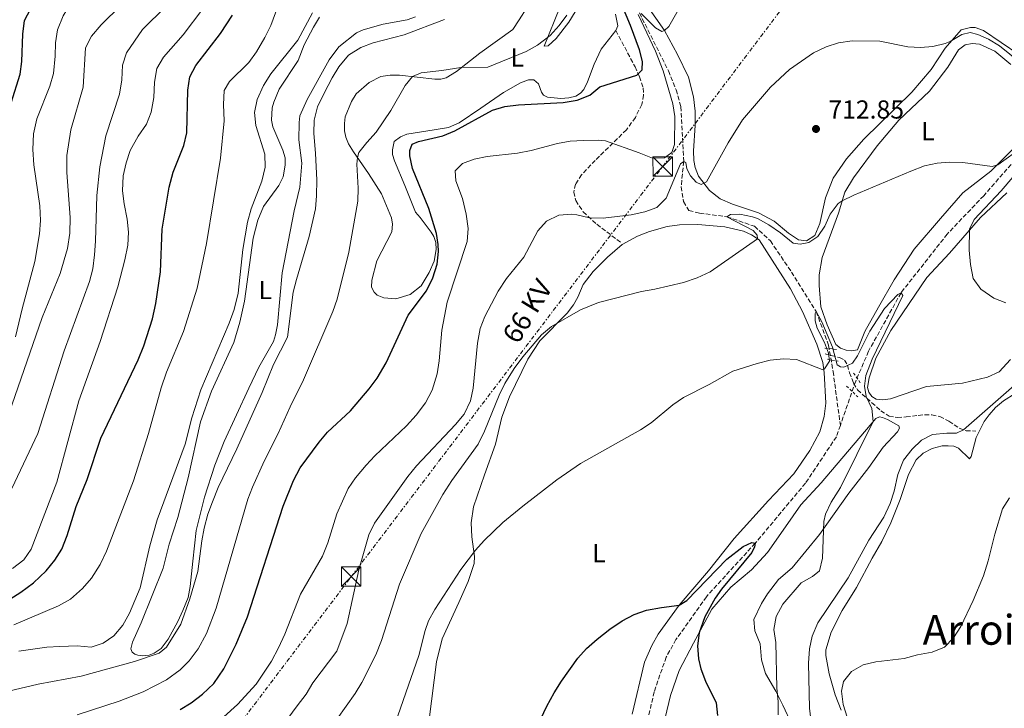
# Model space of a CAD drawing. Units: metres. Extents: x 617996 to 621457, y 4710928 to 4713300.
# Drawn here: x 619616 to 619996, y 4712380 to 4712646 of the extents above; entities that cross this region are included whole.
import ezdxf
from ezdxf.enums import TextEntityAlignment as Align

# ---------------------------------------------------------------- set-up
doc = ezdxf.new("R2010")
doc.units = ezdxf.units.M
doc.header["$MEASUREMENT"] = 0
for name, pattern in [('DGN Style 2', [1.7399219301090239, 1.043953158065414, -0.6959687720436097]), ('DGN Style 3', [2.435890702152634, 1.739921930109024, -0.6959687720436097]), ('DGN Style 7', [3.4798438602180486, 1.565929737098122, -0.6959687720436097, 0.5219765790327072, -0.6959687720436097])]:
    doc.linetypes.add(name, pattern=pattern)
for name, color, linetype, lineweight in [('Barranco lineal', 142, 'DGN Style 3', 13), ('Cota de punto acotado terreno', 7, 'Continuous', 0), ('Curva de nivel directora', 30, 'Continuous', 30), ('Curva de nivel intermedia', 30, 'Continuous', 0), ('Etiqueta de uso rústico', 92, 'Continuous', 0), ('Línea de cambio de uso (parcela vista)', 92, 'Continuous', 0), ('Línea eléctrica', 6, 'DGN Style 7', 0), ('Pontón-alcantarilla (pasos de agua)', 1, 'DGN Style 2', 0), ('Punto acotado terreno (símbolo)', 7, 'Continuous', 0), ('Senda', 7, 'DGN Style 3', 0), ('Tensión línea eléctrica', 7, 'Continuous', 0), ('Texto de Área (paraje) menor', 7, 'Continuous', 0), ('Torre eléctrica', 7, 'Continuous', 0)]:
    doc.layers.add(name, color=color, linetype=linetype, lineweight=lineweight)
doc.styles.add('Style-Arial', font='arial.ttf')

# ---------------------------------------------------------------- blocks, each defined once
blk = doc.blocks.new('5PATER')
at = {"layer": 'Punto acotado terreno (símbolo)', "linetype": 'Continuous', "lineweight": 0}
h = blk.add_hatch(color=51, dxfattribs=at)
edge = h.paths.add_edge_path()
edge.add_ellipse((0, 0), major_axis=(-0.1095731443231308, -0.1110710700762829), ratio=0.9994222409660317, start_angle=0, end_angle=360)
blk = doc.blocks.new('5TME')
at = {"layer": 'Torre eléctrica', "color": 7, "linetype": 'Continuous', "lineweight": 0}
for p, q in [((-0.375, 0.375), (0.375, -0.375)), ((0.3723, 0.3776), (-0.3716, -0.3784))]:
    blk.add_line(p, q, dxfattribs=at)
at = {"layer": 'Torre eléctrica', "color": 7, "linetype": 'Continuous', "lineweight": 0, "flags": 128}
blk.add_lwpolyline([(-0.375, -0.375), (0.375, -0.375), (0.375, 0.375), (-0.375, 0.375), (-0.3716, -0.3784)], dxfattribs=at)

msp = doc.modelspace()

# ---------------------------------------------------------------- linework, layer by layer
at = {"layer": 'Barranco lineal', "color": 142, "linetype": 'DGN Style 3', "lineweight": 13}
for points in [[(620065.1500000004, 4712696.51, 717.029999999999), (620064.0499999998, 4712691.66, 716.9799999999959), (620052.2199999997, 4712671.880000001, 715), (620034.0300000003, 4712638.689999999, 713.4100000000036), (620020.6500000004, 4712617.77, 712.0800000000019), (620007.9199999999, 4712600.9, 710), (619987.7300000006, 4712577.83, 708.029999999999), (619973.6799999997, 4712563.039999999, 707.3300000000019), (619955.8499999996, 4712540.42, 705), (619943.3200000003, 4712517.850000001, 703.7299999999959), (619938.3899999997, 4712506.369999999, 703.029999999999), (619932.4800000006, 4712489.279999999, 702.679999999993)], [(619855.0300000003, 4712648.25, 720), (619866.2199999997, 4712625.939999999, 718.1000000000058), (619869.1900000004, 4712618.630000001, 717.3999999999943), (619871.0099999999, 4712612.100000001, 716.4499999999972), (619872.1200000001, 4712591.050000001, 715), (619871.1200000001, 4712581.27, 713.1100000000006), (619872, 4712575.539999999, 712.279999999999), (619874.0999999996, 4712572.100000001, 711.9700000000012), (619878.2100000001, 4712571.09, 711.5200000000042), (619888.7699999996, 4712569.689999999, 710), (619899.4400000004, 4712566.02, 709.1699999999983), (619905.54, 4712560.4, 708.2899999999936), (619913.6399999997, 4712548.41, 706.6999999999972), (619923.1799999997, 4712533.17, 705), (619927.9299999997, 4712520.16, 704.6199999999953), (619929.6699999999, 4712510.07, 704.2400000000052), (619932.4800000006, 4712489.279999999, 702.679999999993)], [(619932.4800000006, 4712489.279999999, 702.679999999993), (619930.9699999997, 4712484.91, 702.5899999999965), (619919, 4712467.01, 701.5099999999949), (619899.6799999997, 4712443.83, 700), (619880.8399999999, 4712423.24, 699.070000000007), (619869.1299999999, 4712406.699999999, 697.7299999999959), (619865.3700000001, 4712399.970000001, 696.5899999999965), (619860.6900000004, 4712386.550000001, 696.0200000000041), (619857.5599999996, 4712372.539999999, 695), (619853.8799999999, 4712344.99, 693.7899999999936), (619852.6699999999, 4712323.180000001, 693.4799999999959), (619850.3700000001, 4712295.34, 692.779999999999), (619845.7400000002, 4712269.27, 691.7599999999948), (619843.7100000001, 4712259.01, 691.3899999999994)]]:
    msp.add_polyline3d(points, dxfattribs=at)
at = {"layer": 'Curva de nivel directora', "color": 30, "linetype": 'Continuous', "lineweight": 30, "flags": 128}
for points, elevation in [([(619612.9700000001, 4712613.640000001), (619616.4399999991, 4712624.640000001), (619617.0099999991, 4712629.609999999), (619617.4099999992, 4712640.11), (619618.12, 4712645.310000001), (619620.3799999999, 4712649.770000001), (619623.4199999997, 4712654.2), (619641.9299999991, 4712673.66), (619645.2500000006, 4712678.130000001), (619647.6899999992, 4712682.5), (619651.29, 4712693.590000001), (619652.6800000004, 4712704.180000001), (619652.9100000006, 4712715.449999999), (619654.3900000004, 4712720.230000001), (619657.1500000008, 4712724.77), (619664.2299999995, 4712733.890000002), (619666.8899999994, 4712738.12), (619669.2499999999, 4712743.370000001), (619673.1799999992, 4712753.070000002), (619676.0299999992, 4712761.160000001), (619681.1399999987, 4712777.800000002), (619683.7599999984, 4712788.03), (619685.4100000003, 4712793.220000003), (619687.3100000002, 4712797.84)], 775.0000000000001), ([(619678.0199999984, 4712379.760000001), (619682.339999999, 4712382.279999999), (619686.7099999988, 4712385.660000001), (619691.0499999995, 4712389.820000002), (619694.8400000003, 4712395.4), (619699.6700000005, 4712404.939999999), (619703.9599999998, 4712415.520000001), (619717.7300000008, 4712458.100000001), (619721.7699999998, 4712468.060000001), (619724.3400000002, 4712472.940000001), (619731.5699999988, 4712482.86), (619734.8199999988, 4712486.670000002), (619743.7399999994, 4712494.939999999), (619750.9500000001, 4712503.410000001), (619753.9099999995, 4712507.440000001), (619757.3899999997, 4712513.410000001), (619765.9300000003, 4712531.720000002), (619773.0299999992, 4712541.180000001), (619775.4599999988, 4712546.190000001), (619777.0500000003, 4712551.369999999), (619777.5599999999, 4712556.369999999), (619777.4599999993, 4712559.010000001), (619776.8099999989, 4712563.190000001), (619773.8200000004, 4712572.9), (619767.5700000009, 4712588.33), (619766.5699999996, 4712593.250000002), (619766.5000000002, 4712595.279999999), (619767.4199999989, 4712597.680000001), (619769.8999999999, 4712598.710000002), (619779.3199999991, 4712600.920000001), (619783.919999999, 4712602.880000001), (619798.3699999994, 4712610.76), (619803.1399999993, 4712612.250000001), (619808.4099999999, 4712612.890000002), (619825.6499999998, 4712613.720000002), (619831.0700000002, 4712614.600000001), (619835.9699999996, 4712616.530000002), (619839.7899999997, 4712619.77), (619854.0700000002, 4712624.310000001), (619856.0799999996, 4712626.380000002), (619856.2699999996, 4712629.530000002), (619855.1099999995, 4712633.99), (619851.5899999992, 4712643.369999999), (619848.2000000007, 4712651.370000001)], 725.0000000000001), ([(619612.4699999995, 4712422.289999999), (619616.7000000007, 4712424.960000004), (619621.5199999998, 4712428.640000002), (619626.37, 4712433.180000002), (619629.7099999995, 4712437.320000002), (619632.3899999994, 4712441.539999999), (619634.4999999994, 4712446.810000001), (619637.9999999997, 4712457.960000001), (619642.1599999993, 4712468.390000002), (619647.4500000001, 4712484.420000001), (619661.9000000005, 4712514.560000002), (619664.0899999987, 4712519.930000001), (619667.3599999989, 4712530.34), (619668.6599999998, 4712536.25), (619670.4999999992, 4712548.53), (619671.1200000006, 4712564.980000001), (619673.7699999993, 4712581.170000001), (619675.2899999992, 4712586.920000002), (619679.5199999983, 4712597.140000001), (619680.6400000004, 4712602.020000001), (619681.0400000003, 4712618.480000001), (619681.8099999992, 4712623.580000001), (619684.1299999993, 4712628.010000001), (619693.6199999999, 4712640.32), (619698.249999999, 4712647.360000002)], 750.0000000000001), ([(619812.3300000003, 4712366.11), (619819.4099999992, 4712381.100000001), (619822.2199999989, 4712386.150000001), (619824.9700000003, 4712390.720000002), (619831.3399999985, 4712399.58), (619834.6799999999, 4712403.300000002), (619838.7199999989, 4712406.84), (619843.6799999988, 4712410.77), (619848.3499999981, 4712413.9), (619853.0399999998, 4712416.33), (619857.7499999994, 4712418), (619863.5099999993, 4712419.140000002), (619870.3699999991, 4712419.980000001), (619873.2500000002, 4712421.789999999), (619888.7099999988, 4712437.660000001), (619895.0399999988, 4712442.570000002), (619898.2999999999, 4712444.180000001), (619899.6799999991, 4712443.83), (619899.4499999988, 4712442.480000002), (619898.329999999, 4712440.230000001), (619886.6900000004, 4712426.12), (619884.2499999995, 4712422.720000001), (619880.2499999986, 4712415.51), (619878.009999999, 4712409.300000001), (619877.4099999999, 4712404.310000001), (619877.7699999998, 4712399.24), (619878.7199999997, 4712395.410000001), (619880.5399999992, 4712390.750000001), (619884.6599999988, 4712382.330000001), (619885.1199999991, 4712377.480000001)], 700.0000000000001)]:
    msp.add_lwpolyline(points, dxfattribs=dict(at, elevation=elevation))
at = {"layer": 'Curva de nivel intermedia', "color": 30, "linetype": 'Continuous', "lineweight": 0, "flags": 128}
for points, elevation in [([(619614.6199999996, 4712523.359999999), (619617.1299999999, 4712534.189999999), (619622.0700000017, 4712552.46), (619623.870000001, 4712563.060000001), (619624.1900000008, 4712568.32), (619623.9200000003, 4712573.949999998), (619621.7200000009, 4712589.720000001), (619621.2900000017, 4712595.609999999), (619621.4700000006, 4712601.679999999), (619622.8499999996, 4712607.499999999), (619627.8699999999, 4712620.080000001), (619629.1799999997, 4712624.910000001), (619629.9300000007, 4712631.599999999), (619629.9500000008, 4712636.8), (619630.7700000011, 4712641.76), (619632.9999999995, 4712647.15), (619635.8499999995, 4712651.82), (619639.1799999998, 4712655.550000001), (619648.1600000008, 4712662.759999999), (619656.6400000011, 4712676.359999998), (619658.5499999999, 4712680.980000001), (619659.9300000012, 4712686.859999998)], 770), ([(619611.9800000021, 4712493.76), (619624.8300000001, 4712530.84), (619631.7500000001, 4712547.810000001), (619634.6900000017, 4712557.5), (619635.4699999995, 4712563.350000001), (619635.6100000002, 4712569.429999999), (619634.3200000006, 4712586.819999998), (619634.4300000002, 4712593.33), (619635.9400000012, 4712603.240000002), (619640.6999999997, 4712619.619999998), (619641.5800000004, 4712634.84), (619643.8400000002, 4712639.31), (619647.5500000007, 4712643.630000001), (619662.9600000001, 4712658.930000001)], 765.0000000000001), ([(619717.1000000006, 4712654.779999999), (619712.9600000009, 4712643.439999999), (619710.7000000011, 4712638.779999998), (619707.4900000015, 4712633.230000001), (619704.5700000002, 4712629.17), (619697.0900000011, 4712621.890000001), (619695.0400000014, 4712618.34), (619694.7700000011, 4712612.98), (619694.9499999998, 4712606.689999999), (619693.5799999997, 4712592.239999999), (619688.26, 4712559.369999998), (619684.5800000008, 4712542.24), (619679.4000000019, 4712525.529999998), (619672.8100000004, 4712509.759999999), (619670.6800000003, 4712503.71), (619665.8099999998, 4712486.15), (619660.0300000019, 4712467.909999999), (619649.7099999997, 4712440.83), (619647.230000001, 4712435.600000001), (619643.9100000019, 4712430.329999999), (619640.4100000014, 4712426.349999999), (619635.7900000013, 4712422.350000001), (619631.1300000009, 4712419.689999999), (619613.9400000002, 4712412.449999998)], 745), ([(619872.9700000009, 4712654.649999999), (619866.3200000012, 4712643.069999999), (619864.760000001, 4712641.519999999), (619863.620000001, 4712641.140000001), (619861.2200000006, 4712642.529999998), (619855.6700000005, 4712648)], 720), ([(619613.2400000006, 4712464.98), (619623.1700000014, 4712486.220000001), (619633.3200000015, 4712518.050000002), (619643.1100000015, 4712544.789999999), (619644.39, 4712549.619999999), (619645.0600000008, 4712555.039999999), (619645.4600000007, 4712560.260000001), (619645.9000000011, 4712577.939999999), (619647.030000002, 4712588.909999998), (619649.3800000012, 4712600.930000001), (619654.7000000009, 4712616.92), (619655.5300000003, 4712622.470000001), (619655.85, 4712628.09), (619657.3499999996, 4712632.850000001), (619663.4800000007, 4712641.849999999), (619672.5600000002, 4712650.79)], 760), ([(619613.4500000007, 4712434.09), (619617.8200000004, 4712437.48), (619620.6800000014, 4712441.57), (619630.5099999995, 4712467.429999999), (619639.0400000013, 4712498.719999999), (619647.2100000009, 4712521.59), (619654.0300000004, 4712542.66), (619656.7800000019, 4712553.11), (619657.9000000019, 4712558.74), (619658.1299999997, 4712563.73), (619657.6300000013, 4712568.77), (619656.430000001, 4712574.730000001), (619655.85, 4712579.689999999), (619656.0900000012, 4712585.48), (619657.2300000011, 4712590.480000001), (619658.8000000003, 4712595.23), (619661.9200000007, 4712600.810000001), (619665.07, 4712605.42), (619666.8899999994, 4712610.069999999), (619667.9400000023, 4712615.720000001), (619668.1000000008, 4712621.569999999), (619669.0700000009, 4712626.909999999), (619671.6600000015, 4712631.179999998), (619679.1600000005, 4712639.819999999), (619686.8300000017, 4712649.84)], 755), ([(619827.0300000012, 4712647.41), (619824.1100000021, 4712643.390000002), (619820.5900000016, 4712639.619999998), (619815.7800000014, 4712635.789999999), (619811.4000000006, 4712633.4), (619796.6300000005, 4712627.4), (619786.2500000002, 4712627.269999999), (619778.8699999999, 4712626.039999999), (619770.9300000004, 4712625.15), (619767.5799999998, 4712623.739999999), (619764.7000000009, 4712620.25), (619759.1800000002, 4712610.699999999), (619753.6400000014, 4712602.34), (619750.0000000001, 4712598.390000001), (619746.9600000003, 4712594.419999998), (619746.3300000001, 4712592.519999999), (619746.1900000013, 4712590.029999998), (619746.690000002, 4712580.769999999), (619746.4700000008, 4712575.769999998), (619743.0900000011, 4712556.009999999), (619738.5400000004, 4712537.88), (619736.930000001, 4712533.15), (619725.600000001, 4712506.869999998), (619720.4100000008, 4712496.390000001), (619715.7800000017, 4712486.16), (619710.3600000015, 4712475.46), (619705.8900000011, 4712465.509999999), (619704.1800000012, 4712460.810000001), (619691.9500000002, 4712418.850000001), (619688.1600000015, 4712409.089999998), (619684.99, 4712403.140000001), (619681.4900000019, 4712398.539999999), (619678.0099999994, 4712395), (619672.75, 4712391.210000002), (619663.8499999995, 4712386.569999999), (619654.54, 4712382.999999999), (619638.390000001, 4712377.74)], 730), ([(619729.0900000001, 4712648.289999999), (619723.3400000011, 4712637.819999999), (619712.9400000009, 4712624.779999999), (619710.2100000017, 4712620.36), (619707.7599999997, 4712614.96), (619706.7100000014, 4712609.859999999), (619707.2400000012, 4712604.890000001), (619710.7400000015, 4712593.810000001), (619710.8399999997, 4712588.800000002), (619709.4600000007, 4712583.470000001), (619705.3900000004, 4712572.789999999), (619704.0200000004, 4712567.65), (619702.1500000015, 4712557.109999998), (619700.3400000011, 4712540.31), (619698.8800000015, 4712534.010000001), (619696.9100000003, 4712528.720000001), (619686.0500000016, 4712503.050000001), (619682.490000001, 4712492.26), (619679.9500000018, 4712481.989999999), (619669.2300000018, 4712452.939999999), (619666.4000000021, 4712442.890000001), (619662.6200000002, 4712426.699999999), (619658.5499999999, 4712416.930000001), (619655.9400000015, 4712412.31), (619652.5100000005, 4712408.179999999), (619648.4300000012, 4712405.289999999)], 740.0000000000001), ([(619854.5799999998, 4712647.66), (619861.2000000004, 4712633.59), (619864.2000000001, 4712626.009999998), (619867.9400000017, 4712613.279999999), (619868.6600000014, 4712608.34), (619868.5400000007, 4712597.499999999), (619867.4900000002, 4712594.51), (619864.6500000015, 4712592.4), (619860.0300000014, 4712592.259999999), (619854.9700000009, 4712594.409999999), (619841.940000002, 4712598.929999999), (619839.1000000011, 4712599.220000001), (619833.4300000005, 4712599.09), (619828.3400000011, 4712598.84), (619823.4300000003, 4712597.900000001), (619813.2800000003, 4712595.189999999), (619808.05, 4712594.26), (619796.3100000009, 4712592.880000001), (619791.4100000013, 4712591.880000002), (619786.9000000008, 4712590.259999999), (619784.0900000011, 4712587.359999999), (619784.3300000003, 4712583.569999998), (619786.9000000008, 4712576.749999999), (619788.3100000012, 4712570.640000001), (619789.0900000012, 4712565.130000001), (619788.6900000012, 4712560.140000001), (619780.9200000016, 4712536.749999999), (619778.9099999999, 4712526), (619777.8300000003, 4712514.220000001), (619777.0599999992, 4712509.2)], 720), ([(619779.88, 4712645.74), (619764.4400000017, 4712639.819999999), (619752.3899999995, 4712636.789999999), (619747.7100000012, 4712635.01), (619742.9000000012, 4712632.01), (619739.1799999997, 4712627.499999999), (619736.5800000001, 4712623.23), (619733.5899999995, 4712617.380000001), (619731.01, 4712612.119999999), (619729.6900000012, 4712606.890000001), (619729.5500000005, 4712601.899999999), (619730.25, 4712594.039999999), (619730.6800000014, 4712583.929999999), (619730.6400000012, 4712577.710000001), (619730.2200000011, 4712572.720000001), (619727.7800000003, 4712562.130000001), (619722.8300000015, 4712545.56), (619721.6600000003, 4712540.699999998), (619719.4299999997, 4712523.3), (619714.0600000008, 4712512.699999998), (619709.5900000003, 4712501.899999999), (619699.8400000005, 4712480.25), (619692.6800000012, 4712465.380000002), (619690.4500000004, 4712459.8), (619688.6900000013, 4712455.06), (619687.2499999997, 4712449.720000001), (619686.3400000001, 4712444.8), (619684.9000000005, 4712432.96), (619681.8300000017, 4712422.49), (619678.2599999999, 4712412.709999999), (619672.740000001, 4712403.769999999), (619669.9200000003, 4712401.42), (619660.4400000009, 4712398.239999999), (619639.9000000019, 4712392.66), (619623.3300000002, 4712389.570000002), (619607.4, 4712385.749999999)], 735.0000000000001), ([(619958.4199999997, 4712635.239999999), (619963.4000000019, 4712634.909999999), (619968.0599999999, 4712635.34), (619972.9100000003, 4712636.509999999), (619974.8200000013, 4712637.24), (619979.3200000008, 4712640.000000001), (619982.4600000011, 4712640.680000001), (619985.4299999995, 4712640.000000001), (619989.5500000013, 4712638.159999998), (619993.8099999992, 4712635.539999999), (620006.4100000011, 4712625.449999999)], 715.0000000000001), ([(619719.5200000012, 4712376.31), (619723.16, 4712381.130000001), (619726.5799999998, 4712385.710000001), (619729.1400000014, 4712390), (619738.4700000011, 4712402.269999999), (619742.3700000015, 4712412.98), (619746.8700000008, 4712433.619999999), (619750.730000001, 4712447.09), (619752.9800000018, 4712451.559999999), (619765.7800000005, 4712469.53), (619769.110000001, 4712473.640000001), (619784.1800000005, 4712489.600000001), (619787.4999999999, 4712493.58), (619789.9299999995, 4712498.789999999), (619790.9400000019, 4712503.689999998), (619792.6100000016, 4712520.92), (619793.7100000014, 4712526.569999999), (619795.4600000015, 4712531.25), (619800.6600000005, 4712540.96), (619803.7600000007, 4712545.890000001), (619810.4400000017, 4712554.149999999), (619815.8399999996, 4712564.289999999), (619819.1900000002, 4712567.960000001), (619823.930000001, 4712570.279999998), (619828.94, 4712570.679999999), (619830.9100000014, 4712570.509999999), (619835.7800000019, 4712569.329999999), (619841.0700000003, 4712569.21), (619851.910000001, 4712570.439999999), (619857.100000001, 4712571.550000001), (619861.7999999993, 4712573.249999999), (619865.3900000014, 4712576.880000001), (619870.91, 4712590.050000001), (619872.1200000015, 4712591.05), (619872.9000000015, 4712590.619999998), (619873.2600000014, 4712588.150000001), (619874.7600000012, 4712585.429999999), (619876.9600000007, 4712583.06), (619878.8100000013, 4712582.160000001), (619880.85, 4712583.109999998), (619889.2499999997, 4712598.220000001), (619894.8100000008, 4712607.029999999), (619905.5300000008, 4712619.630000001), (619912.9400000004, 4712626.429999999), (619922.1300000015, 4712632.929999999), (619927.0600000002, 4712635.199999999), (619931.8200000009, 4712636.71), (619937.04, 4712637.460000001), (619947.6500000005, 4712637.350000001), (619958.4199999997, 4712635.239999999)], 715.0000000000001), ([(619792.8799999999, 4712482.09), (619795.3899999999, 4712487.119999998), (619801.0499999995, 4712500.960000001), (619803.2000000018, 4712505.480000001), (619806.7200000001, 4712511.259999999), (619810.0500000005, 4712515.710000001), (619817.3200000015, 4712524.220000001), (619821.1799999995, 4712527.359999998), (619832.2700000005, 4712533.859999998), (619839.270000001, 4712536.67), (619855.78, 4712540.890000001), (619861.0400000017, 4712541.749999999), (619872.0299999998, 4712544.38), (619877.24, 4712546.109999999), (619882.2900000016, 4712548.439999999), (619900.5100000005, 4712561.21), (619900.3699999996, 4712562.609999999), (619898.8699999999, 4712564.439999998), (619888.7700000014, 4712569.689999999), (619890.0900000001, 4712570.63), (619893.7500000013, 4712570.640000001), (619898.6599999998, 4712569.720000001), (619900.5199999994, 4712569.029999999), (619904.9200000005, 4712566.55), (619909.3500000007, 4712563.510000001), (619914.2700000004, 4712559.469999999), (619917.0500000009, 4712559.099999998), (619920.3700000001, 4712559.720000001), (619923.8600000015, 4712562.09), (619926.480000001, 4712566.11), (619928.570000001, 4712570.730000001), (619931.6399999999, 4712574.769999999), (619933.1799999999, 4712575.819999999), (619937.7100000007, 4712577.999999999), (619959.5900000008, 4712587.330000001), (619964.9300000007, 4712589.34), (619969.8400000014, 4712590.410000001), (619974.4300000002, 4712590.789999999), (619979.7000000008, 4712590.679999999), (619991.0399999998, 4712589.099999999), (619993.2200000014, 4712589.67), (619999.5500000013, 4712594.34)], 710.0000000000001), ([(620003.4600000007, 4712590.27), (619994.4999999999, 4712579.669999998), (619984.0999999996, 4712568.689999999), (619982.2700000012, 4712564.909999999), (619982.1700000007, 4712556.789999999), (619982.6700000013, 4712551.239999999), (619983.6400000014, 4712545.850000001), (619986.5600000005, 4712541.78), (619991.6000000008, 4712538.289999999), (619996.2900000003, 4712536.539999999)], 710.0000000000001), ([(619757.9000000015, 4712365.849999999), (619770.0499999997, 4712400.53), (619772.4300000002, 4712410.26), (619773.7900000014, 4712413.970000001), (619776.2400000012, 4712418.329999999), (619786.2700000004, 4712433.67), (619791.8099999991, 4712441.199999999), (619795.1700000009, 4712444.939999999), (619802.4199999997, 4712451.84), (619810.1500000011, 4712458.2), (619823.2699999993, 4712468.31), (619832.2900000005, 4712474.619999999), (619855.4200000003, 4712487.519999999), (619859.6100000012, 4712490.239999999), (619867.9700000007, 4712497.179999999), (619872.0499999999, 4712500.08), (619881.9400000006, 4712505.060000001), (619891.1000000003, 4712510.239999999), (619900.4400000012, 4712513.179999999), (619905.4600000014, 4712514.369999997), (619910.6100000013, 4712514.929999999), (619915.6100000015, 4712514.67), (619925.4400000017, 4712510.859999998), (619926.3400000003, 4712511.130000001), (619928.2600000004, 4712514.06), (619927.8600000002, 4712517.060000001), (619926.4100000019, 4712521.199999998), (619923.5000000016, 4712526.750000001), (619922.7200000016, 4712529.619999998), (619922.7300000006, 4712532.350000001), (619923.1799999997, 4712533.17), (619925.3500000001, 4712529.149999999), (619929.4400000004, 4712519.430000001), (619931.2700000011, 4712512.640000001), (619932.5899999999, 4712511.88), (619933.8500000006, 4712511.739999999), (619937.190000002, 4712513.25), (619939.120000001, 4712516.119999998), (619943.8300000007, 4712525.539999999), (619949.4600000009, 4712534.350000001), (619954.6399999999, 4712539.75), (619955.8500000014, 4712540.42), (619956.5300000008, 4712539.359999999), (619944.7900000017, 4712514.869999998), (619942.2900000005, 4712508.470000002), (619941.8200000012, 4712504.449999998), (619942.4400000003, 4712500.439999998), (619944.6300000007, 4712495.76), (619945.1100000013, 4712490.739999999), (619932.4900000015, 4712465.289999997), (619928.8800000016, 4712459.680000001), (619926.7000000002, 4712455.12), (619926.070000002, 4712452.289999999)], 705), ([(619777.0599999992, 4712509.2), (619775.2300000008, 4712502.81), (619772.5599999998, 4712498.04), (619769.0199999993, 4712493.179999998), (619765.3300000012, 4712489.109999998), (619753.1300000016, 4712477.560000001), (619749.6900000017, 4712473.929999999), (619745.5800000011, 4712469.109999999), (619742.8000000007, 4712464.960000001), (619738.4000000019, 4712455.24), (619734.9999999999, 4712444.050000001), (619732.9500000002, 4712438.92), (619724.3899999994, 4712424.240000002), (619718.4100000003, 4712408.859999998), (619715.9200000003, 4712403.480000001), (619713.2600000005, 4712398.42), (619707.3500000006, 4712389.539999999), (619700.16, 4712381.739999998), (619694.8600000005, 4712376.949999998)], 720), ([(620000.5300000004, 4712505.579999999), (619979.9700000011, 4712487.57), (619977.3000000002, 4712486.279999998), (619973.5600000008, 4712486.32), (619968.0300000008, 4712485.71), (619963.7100000002, 4712483.539999999), (619960.0900000016, 4712480.09), (619956.8100000003, 4712475.829999999), (619954.5700000006, 4712470.369999998), (619953.2100000017, 4712463.92), (619951.6300000013, 4712459.179999999), (619949.1799999994, 4712453.91), (619943.4900000008, 4712445.05), (619935.5300000013, 4712430.499999999), (619923.8300000002, 4712413.13), (619921.6300000007, 4712408.069999999), (619920.6100000015, 4712403.17), (619920.1800000002, 4712397.67), (619920.5700000012, 4712380.259999999), (619921.1900000004, 4712374.779999998)], 710.0000000000001), ([(619738.5300000014, 4712376.189999999), (619745.540000001, 4712385.890000001), (619748.0900000012, 4712390.179999999), (619753.4199999999, 4712400.880000001), (619755.6799999997, 4712406.359999999), (619762.630000001, 4712428.019999999), (619770.9600000017, 4712447.67), (619779.2899999999, 4712462.699999999), (619782.7300000021, 4712467.999999999), (619792.8799999999, 4712482.09)], 710.0000000000001), ([(619997.7099999996, 4712461.34), (619994.92, 4712457.179999999), (619992.0200000011, 4712447.289999997), (619989.4999999999, 4712437.06), (619987.6700000013, 4712431.34), (619983.6600000014, 4712421.8), (619978.8700000015, 4712411.769999999), (619976.110000001, 4712407.380000001), (619972.5900000005, 4712403.84), (619967.8699999999, 4712401.819999999), (619962.2400000017, 4712400.82), (619957.0800000007, 4712399.449999998), (619946.1900000009, 4712398.17), (619941.230000001, 4712397.01), (619936.7800000008, 4712394.460000002), (619933.7200000008, 4712390.560000001), (619932.9500000019, 4712386.84), (619933.5800000001, 4712381.679999999), (619935.0799999998, 4712376.849999998)], 715.0000000000001), ([(619926.070000002, 4712452.289999999), (619925.6299999994, 4712438.099999999), (619924.4000000001, 4712433.249999999), (619921.7000000001, 4712430.98), (619917.3200000012, 4712428.559999999), (619910.3000000007, 4712420.4), (619907.7000000011, 4712415.56), (619906.8600000007, 4712410.619999999), (619907.5900000016, 4712405.600000001), (619907.9400000002, 4712388.130000002), (619908.5300000004, 4712382.729999999), (619908.4600000011, 4712377.730000001)], 705), ([(619648.4300000012, 4712405.289999999), (619643.790000001, 4712403.850000001), (619638.3600000017, 4712404.300000001), (619631.6300000016, 4712404.109999998), (619626.6500000017, 4712403.739999999), (619615.9299999995, 4712402.309999999)], 740.0000000000001)]:
    msp.add_lwpolyline(points, dxfattribs=dict(at, elevation=elevation))
at = {"layer": 'Línea de cambio de uso (parcela vista)', "color": 92, "linetype": 'Continuous', "lineweight": 0, "extrusion": (-0.01981966031315058, -0.04268849914455741, 0.9988918225242694), "elevation": -212751.0006690021, "flags": 128}
msp.add_lwpolyline([(-1422196.893451949, 4530262.72316882), (-1422196.893451949, 4530255.924080647)], dxfattribs=at)
at = {"layer": 'Línea de cambio de uso (parcela vista)', "color": 92, "linetype": 'Continuous', "lineweight": 0}
for points in [[(619808.6500000004, 4712645.67, 731.7400000000052), (619811.6200000001, 4712650.279999999, 732.1499999999943)], [(619824.3399999999, 4712650.390000001, 731.4799999999959), (619818.3200000003, 4712635.470000001, 729.5800000000019), (619819.8499999996, 4712635.539999999, 729.2599999999949), (619822.9100000003, 4712638.390000001, 729.2599999999949), (619827.8099999996, 4712644.75, 729.2599999999949), (619831.7100000001, 4712650.949999999, 729.1999999999972)], [(619876.5700000003, 4712604.869999999, 717.1699999999983), (619876.4800000006, 4712610.460000001, 717.3300000000019), (619875.9299999997, 4712615.869999999, 717.429999999993), (619873.9299999997, 4712623.57, 718.1600000000036), (619869.7599999999, 4712632.289999999, 718.9499999999972), (619864.6699999999, 4712641.439999999, 719.9600000000065), (619858, 4712650.960000001, 721.3000000000029)], [(619663.5899999999, 4712400.5, 735.9799999999959), (619661.7000000002, 4712400.680000001, 736.0099999999949), (619660.5300000003, 4712401.119999999, 736.0500000000029), (619659.5300000003, 4712401.880000001, 736.1100000000006), (619659.0199999996, 4712403.100000001, 736.1399999999995), (619659.7000000002, 4712405.74, 736.2700000000042), (619663.0599999996, 4712413.220000001, 736.429999999993), (619671.5199999996, 4712434.26, 736.1699999999983), (619673.8499999996, 4712443.539999999, 736.4900000000052), (619677.0999999996, 4712453.82, 736.8099999999977), (619681.1500000004, 4712469.119999999, 737.6000000000058), (619685.8399999999, 4712490.689999999, 738.5500000000029), (619690.1399999997, 4712502.470000001, 739.1499999999943), (619698.6900000004, 4712521.27, 739.3099999999977), (619701.0199999996, 4712529.130000001, 739.2200000000012), (619702.79, 4712537.109999999, 739.2200000000012), (619706.1399999997, 4712561.480000001, 739.279999999999), (619707.9400000004, 4712568.369999999, 739.3500000000058), (619710.1200000001, 4712573.640000001, 739.3500000000058), (619716.1100000005, 4712581.689999999, 738.929999999993), (619717.7800000003, 4712585.140000001, 738.8399999999965), (619718.5800000001, 4712589.640000001, 738.6499999999943), (619718.5099999999, 4712592.41, 738.3899999999995), (619717.5899999999, 4712595.430000001, 738.2700000000042), (619713.7800000003, 4712604.430000001, 738.1100000000006), (619713.2400000002, 4712606.960000001, 738.0800000000019), (619713.4600000001, 4712611.720000001, 738.1100000000006), (619714.0999999996, 4712613.850000001, 738.1399999999995), (619716.2000000002, 4712618.859999999, 738.2299999999959), (619723.5499999998, 4712629.939999999, 738.679999999993), (619725.8799999999, 4712636, 739.25), (619729.4100000003, 4712642.84, 739.7299999999959), (619731.7599999999, 4712646.630000001, 740.1399999999995)], [(619768.7599999999, 4712646.779999999, 739), (619765.5300000003, 4712645.59, 739.029999999999), (619756.3099999996, 4712643.960000001, 739.5399999999936), (619748.5700000003, 4712641.77, 739.8800000000047), (619746.04, 4712640.630000001, 739.8800000000047), (619739.1600000003, 4712635.25, 739.6300000000047), (619735.5, 4712630.17, 739.3099999999977), (619726.9500000002, 4712614.939999999, 738.2700000000042), (619724.2300000006, 4712608.550000001, 738.4600000000065), (619723.8600000005, 4712606.08, 738.4600000000065), (619723.7999999998, 4712599.4, 738.4600000000065), (619724.8799999999, 4712590.33, 738.6499999999943), (619724.1600000003, 4712581.109999999, 738.9600000000065), (619722.0199999996, 4712572.029999999, 739.1499999999943), (619717.3600000005, 4712548.130000001, 738.8699999999953), (619715.5199999996, 4712528.050000001, 738.4900000000052), (619714.8099999996, 4712524.25, 738.4900000000052), (619713.9600000001, 4712521.630000001, 738.6499999999943), (619708.4000000004, 4712511.74, 739.1499999999943), (619704.5099999999, 4712503.680000001, 739.1499999999943), (619695.0599999996, 4712483.109999999, 738.6499999999943), (619691.4100000003, 4712473.91, 738.0099999999949), (619687.4900000002, 4712461.65, 737.6000000000058), (619684.2300000006, 4712448.779999999, 736.779999999999), (619682.8799999999, 4712436.930000001, 735.9799999999959), (619681.9400000004, 4712427.17, 735.7599999999949), (619681.0800000001, 4712422.980000001, 735.6300000000047), (619679.0599999996, 4712417.99, 735.570000000007), (619677.2100000001, 4712413.720000001, 735.570000000007), (619673.4699999997, 4712406.930000001, 735.6300000000047), (619670.7000000002, 4712403.279999999, 735.6999999999972), (619667.9800000006, 4712401.529999999, 735.7299999999959), (619666.0899999999, 4712400.77, 735.8600000000006), (619663.5899999999, 4712400.5, 735.9799999999959)], [(619845.8200000003, 4712647.74, 727.2899999999936), (619846.7800000003, 4712643.26, 727.320000000007), (619845.9299999997, 4712641.49, 727.4199999999983)], [(619845.9299999997, 4712641.49, 727.4199999999983), (619840.3499999996, 4712634.33, 727.4799999999959), (619837.6200000001, 4712628.52, 726.8500000000058), (619835.0499999998, 4712621.710000001, 726.5), (619833.5899999999, 4712618.710000001, 726.3399999999965), (619832.3399999999, 4712617.310000001, 726.3399999999965), (619830.5199999996, 4712616.180000001, 726.3099999999977), (619827.8300000001, 4712615.560000001, 726.3099999999977), (619824.7400000002, 4712615.33, 726.3099999999977), (619819.5800000001, 4712615.789999999, 726.3099999999977), (619818.1200000001, 4712616.609999999, 726.3399999999965), (619817.25, 4712617.789999999, 726.3999999999943), (619816.1399999997, 4712620.99, 727.2299999999959), (619814.29, 4712622.430000001, 727.6399999999995), (619812.2400000002, 4712622.439999999, 727.7700000000042), (619809.1799999997, 4712621.359999999, 727.7700000000042), (619802.6100000005, 4712617.619999999, 727.7700000000042), (619793.9299999997, 4712611.529999999, 727.5099999999949), (619785.5700000003, 4712605.939999999, 726.7200000000012), (619781.4699999997, 4712604.100000001, 726.7200000000012), (619772.7400000002, 4712602.710000001, 728.0899999999965), (619765.4100000003, 4712601.52, 728.5), (619762.9400000004, 4712600.539999999, 728.6199999999953), (619760.5499999998, 4712598.680000001, 728.6600000000036), (619759.8300000001, 4712595.550000001, 728.6600000000036), (619759.9100000003, 4712593.66, 728.6600000000036), (619760.7100000001, 4712591.230000001, 728.5899999999965), (619764.5899999999, 4712581.77, 728.1499999999943), (619768.6900000004, 4712571.480000001, 726.8500000000058), (619770.5599999996, 4712569.380000001, 726.25), (619774.8399999999, 4712563.74, 725.2299999999959), (619775.8399999999, 4712562.07, 725.1399999999995), (619776.5199999996, 4712559.75, 725.070000000007), (619776.75, 4712557.07, 725.1000000000058), (619775.9000000004, 4712552.560000001, 725.1999999999972), (619774.04, 4712548.17, 725.4199999999983), (619770.8700000001, 4712543.140000001, 726.2100000000065), (619766.6299999999, 4712539.779999999, 726.6900000000023), (619761.1100000005, 4712538.09, 727.2599999999949), (619756.5499999998, 4712538.470000001, 727.4499999999972), (619753.9699999997, 4712539.42, 727.5099999999949), (619752.7599999999, 4712540.66, 727.6399999999995), (619751.8399999999, 4712542.600000001, 727.8000000000029), (619751.9199999999, 4712545.210000001, 727.8600000000006), (619753.8799999999, 4712552.67, 727.929999999993), (619759.6100000005, 4712563.949999999, 727.6100000000006), (619759.9100000003, 4712566.789999999, 727.6399999999995), (619759.4800000006, 4712569.279999999, 727.8600000000006), (619755.5999999996, 4712578.51, 728.8800000000047), (619750.6100000005, 4712586.430000001, 729.6100000000006), (619744.9000000004, 4712594.67, 729.9600000000065), (619742.9600000001, 4712597.84, 730.0800000000019), (619741.9600000001, 4712600.34, 730.2700000000042), (619741.3899999997, 4712602.880000001, 730.3399999999965), (619741.3300000001, 4712605.630000001, 730.3999999999943), (619741.6900000004, 4712608.180000001, 730.5899999999965), (619744.1399999997, 4712614.189999999, 730.779999999999), (619745.8700000001, 4712617.060000001, 731.0399999999936), (619750.8600000005, 4712621.52, 731.1600000000036), (619755.3399999999, 4712623.75, 730.8800000000047), (619758.9199999999, 4712624.34, 730.6199999999953), (619762.6100000005, 4712624.33, 730.529999999999), (619776.2400000002, 4712622.730000001, 729.3899999999995), (619778.4699999997, 4712622.720000001, 729.3899999999995), (619780.5800000001, 4712623.27, 729.4199999999983), (619784.5099999999, 4712625.76, 729.9900000000052), (619793.5, 4712632.710000001, 730.3999999999943), (619806.2400000002, 4712641.930000001, 731.4199999999983), (619808.6500000004, 4712645.67, 731.7400000000052)], [(620008.0700000003, 4712627.609999999, 715.570000000007), (619987.6299999999, 4712641.5, 715.6100000000006), (619984.4800000006, 4712642.65, 715.6100000000006), (619982.5800000001, 4712642.720000001, 715.6100000000006), (619979.0300000003, 4712641.75, 715.6100000000006), (619972.9000000004, 4712634.699999999, 715.1000000000058), (619967.4800000006, 4712626.439999999, 714.5899999999965), (619959.9600000001, 4712617.720000001, 713.8300000000019), (619941.5, 4712599.58, 712.6199999999953), (619934.79, 4712592.07, 712.2400000000052), (619929.6500000004, 4712584.550000001, 711.8000000000029), (619926.75, 4712576.939999999, 711.2299999999959), (619924.5599999996, 4712567.130000001, 710.3899999999995), (619922.6699999999, 4712562.49, 710.25), (619919.3700000001, 4712560.460000001, 710.2299999999959), (619916.3300000001, 4712560.82, 710.2299999999959), (619912.4600000001, 4712563.390000001, 710.2299999999959), (619907.0199999996, 4712568.039999999, 710.4499999999972), (619900.9400000004, 4712571.26, 711.529999999999), (619890.8700000001, 4712574.58, 713.1100000000006), (619886.1200000001, 4712576.67, 713.5599999999977), (619882.1100000005, 4712579.82, 714.5399999999936), (619877.8700000001, 4712585.4, 715.4900000000052), (619876.4800000006, 4712588.640000001, 715.9700000000012), (619875.9600000001, 4712591.430000001, 716.279999999999), (619875.8700000001, 4712595.140000001, 716.6600000000036), (619876.5700000003, 4712604.869999999, 717.1699999999983)], [(619936.9100000003, 4712518.08, 705.8500000000058), (619934.7599999999, 4712518.32, 705.9100000000036), (619932.5300000003, 4712519.060000001, 706.070000000007), (619930.7100000001, 4712520.470000001, 706.1999999999972), (619927.3899999997, 4712528.100000001, 706.4499999999972), (619924.9699999997, 4712535.02, 707.0200000000042), (619924.2699999996, 4712543.17, 707.5599999999977), (619924.29, 4712547.380000001, 707.75), (619925.4100000003, 4712553.970000001, 708.1900000000023), (619931.7199999997, 4712571.039999999, 709.8399999999965), (619934.2300000006, 4712579.24, 710.4100000000036), (619937.5099999999, 4712584.699999999, 710.5399999999936), (619946.6100000005, 4712597.01, 711.0500000000029), (619955, 4712607, 711.8699999999953), (619966.8200000003, 4712618.16, 712.8899999999995), (619973.8600000005, 4712627.390000001, 712.8899999999995), (619977.9800000006, 4712634.029999999, 713.3999999999943), (619980.5899999999, 4712636.039999999, 713.4100000000036), (619983.2300000006, 4712636.52, 713.4199999999983), (619986.1100000005, 4712636.189999999, 713.4100000000036), (619991.9500000002, 4712633.52, 713.320000000007), (619998.1699999999, 4712628.41, 713.0399999999936)], [(619998.79, 4712595.680000001, 710.6900000000023), (619990.5099999999, 4712587.25, 710.3099999999977), (619979.6900000004, 4712578.869999999, 709.7400000000052), (619971.0099999999, 4712569.039999999, 709.1699999999983), (619960.9400000004, 4712557.16, 708.0200000000042), (619953.2100000001, 4712545.380000001, 707.5200000000042), (619947.1399999997, 4712534.859999999, 706.6300000000047), (619941.9699999997, 4712525.42, 706.320000000007), (619939.0199999996, 4712518.390000001, 705.8500000000058), (619936.9100000003, 4712518.08, 705.8500000000058)], [(619948.8300000001, 4712499.180000001, 705.179999999993), (619946.3300000001, 4712499.380000001, 705.179999999993), (619944.6500000004, 4712500.380000001, 705.2100000000065), (619943.5, 4712502.060000001, 705.279999999999), (619942.9800000006, 4712503.92, 705.3399999999965), (619943.6200000001, 4712507.560000001, 705.75), (619946.0899999999, 4712515.140000001, 705.75), (619951.9699999997, 4712525.92, 706.6100000000006), (619965.8399999999, 4712546.300000001, 709.179999999993), (619974.5099999999, 4712555.65, 709.4900000000052), (619986.4500000002, 4712569.460000001, 710.5099999999949), (619996.6200000001, 4712578.930000001, 710.9900000000052)], [(619774.0499999998, 4712375.949999999, 703.1499999999943), (619776.7999999998, 4712398.08, 703.7599999999949), (619779.0700000003, 4712407.01, 703.8800000000047), (619785.4699999997, 4712421.060000001, 703.6900000000023), (619789.0199999996, 4712429.119999999, 704.1100000000006), (619791.3700000001, 4712435.99, 704.5500000000029), (619791.4400000004, 4712438.730000001, 704.8000000000029), (619790.4299999997, 4712446.34, 705.6900000000023), (619790.1600000003, 4712451.66, 706.5800000000019), (619791.1500000004, 4712457.880000001, 706.929999999993), (619795.3099999996, 4712470.24, 708.2299999999959), (619799.5999999996, 4712482.060000001, 708.9600000000065), (619802.04, 4712492.390000001, 709.3399999999965), (619804.9299999997, 4712500.289999999, 709.429999999993), (619812, 4712514.75, 709.2400000000052), (619816.7199999997, 4712521.890000001, 709.779999999999), (619827.1900000004, 4712532.539999999, 709.9400000000023), (619829.5800000001, 4712535.730000001, 709.9700000000012), (619831.25, 4712538.720000001, 710.1999999999972), (619833.3799999999, 4712543.58, 710.929999999993), (619837.25, 4712548.58, 711.6900000000023), (619842.7699999996, 4712554.17, 712.1900000000023), (619848.3399999999, 4712559, 712.9199999999983), (619854.29, 4712562.220000001, 713.2700000000042), (619858.8700000001, 4712564.02, 713.3000000000029), (619865.6699999999, 4712565.890000001, 713.2400000000052), (619870.5099999999, 4712566.600000001, 713.0500000000029), (619877.4900000002, 4712566.699999999, 712.6699999999983), (619887.9299999997, 4712565.77, 711.6499999999943), (619895.1799999997, 4712564.199999999, 710.929999999993), (619898.2800000003, 4712562.779999999, 710.5800000000019), (619901.1299999999, 4712560.779999999, 709.9400000000023), (619913.2599999999, 4712541.970000001, 706.7400000000052), (619917.8399999999, 4712533.130000001, 706.1399999999995), (619923.4199999999, 4712520.609999999, 705.6300000000047), (619925.6799999997, 4712513.5, 705.1900000000023), (619926.2699999996, 4712509.619999999, 705), (619926.9199999999, 4712497.800000001, 704.4600000000065), (619926.2100000001, 4712492.77, 704.3000000000029), (619924.5199999996, 4712486.82, 703.9199999999983), (619920.6600000003, 4712479.57, 703.3500000000058), (619914.5700000003, 4712470.600000001, 703.1600000000036), (619904.75, 4712460.310000001, 702.3899999999995), (619891.5300000003, 4712445.66, 701.3800000000047), (619881.6699999999, 4712433.24, 700.779999999999), (619870.3700000001, 4712419.980000001, 699.9799999999959), (619862.3099999996, 4712408.869999999, 699.3500000000058), (619859.8200000003, 4712404.49, 699.1300000000047), (619856.9900000002, 4712398.029999999, 698.7200000000012), (619852.25, 4712377.92, 698.0800000000017)], [(619998.1100000005, 4712514.699999999, 707.6199999999953), (619993.6699999999, 4712509.890000001, 707.2100000000065), (619989.1299999999, 4712507.850000001, 706.8000000000029), (619979.5599999996, 4712505.51, 706.7700000000042), (619965.6900000004, 4712504.220000001, 705.779999999999), (619951.8499999996, 4712499.5, 705.179999999993), (619948.8300000001, 4712499.180000001, 705.179999999993)], [(619932.8200000003, 4712379.5, 715.3899999999995), (619930.5300000003, 4712385.41, 714.9400000000023), (619928.1399999997, 4712393.470000001, 714.3999999999943), (619926.8300000001, 4712400.57, 713.8000000000029), (619926.8300000001, 4712402.83, 713.5500000000029), (619928.9000000004, 4712409.539999999, 713.0099999999949), (619933.2300000006, 4712417.869999999, 712.3999999999943), (619938.7400000002, 4712426.74, 711.7700000000042), (619944.7699999996, 4712438.100000001, 711.070000000007), (619948.4299999997, 4712444.52, 711.3300000000019), (619951.9199999999, 4712451.689999999, 711.9600000000065), (619955.5199999996, 4712460.699999999, 711.9600000000065), (619958.7599999999, 4712470.289999999, 712.2100000000065), (619961.7000000002, 4712476.07, 712.529999999999), (619964.4000000004, 4712478.609999999, 712.529999999999), (619967.8300000001, 4712480.390000001, 712.529999999999), (619971.7599999999, 4712481.380000001, 712.529999999999), (619974.04, 4712481.460000001, 712.529999999999), (619976.2000000002, 4712481.310000001, 712.6300000000047), (619977.9900000002, 4712480.470000001, 712.75), (619982.2000000002, 4712476.430000001, 712.6600000000036), (619982.9400000004, 4712477.230000001, 712.279999999999), (619984.8700000001, 4712484.59, 711.2899999999936), (619987.9000000004, 4712490.730000001, 711.1300000000047), (619989.8099999996, 4712493.32, 711.1300000000047), (619992.2400000002, 4712496.119999999, 711.1300000000047), (619995.3499999996, 4712498.689999999, 711.1699999999983), (619999.8200000003, 4712501.550000001, 711.5099999999949)], [(619864.9199999999, 4712376.550000001, 698.6399999999994), (619866.9600000001, 4712385.220000001, 698.8000000000029), (619870.3499999996, 4712394.75, 699.179999999993), (619875.8700000001, 4712405.359999999, 700.1000000000058), (619883, 4712418.480000001, 700.6999999999972), (619890.25, 4712426.930000001, 701.3300000000019), (619898.2800000003, 4712433.630000001, 702.2200000000012), (619904.4500000002, 4712440.300000001, 702.6699999999983), (619911.3499999996, 4712450.230000001, 703.7400000000052), (619917.2699999996, 4712458.720000001, 704.2200000000012), (619925.1100000005, 4712467.109999999, 704.4100000000036), (619946.1799999997, 4712491.880000001, 705.1999999999972), (619947.5700000003, 4712492.529999999, 705.2299999999959), (619948.7400000002, 4712492.369999999, 705.3600000000006), (619950.6100000005, 4712491.550000001, 705.8399999999965), (619955.0199999996, 4712489.17, 706.1499999999943), (619955.3300000001, 4712488.17, 706.2200000000012), (619954.4400000004, 4712486.76, 706.2200000000012), (619949.0199999996, 4712480.9, 706.1199999999953), (619943.4699999997, 4712473.100000001, 705.9600000000065), (619935.75, 4712463.130000001, 705.4199999999983), (619924.4500000002, 4712447.24, 704.7899999999936), (619913.9400000004, 4712434.390000001, 703.3300000000019), (619908.6900000004, 4712429.880000001, 702.820000000007), (619904.3399999999, 4712424.32, 702.4400000000023), (619902.0499999998, 4712420.640000001, 702.1900000000023)], [(619899.1900000004, 4712414.480000001, 703.3300000000019), (619899.5, 4712410.15, 703.7200000000012), (619901.5599999996, 4712405.07, 704), (619902.04, 4712398.880000001, 703.9600000000065), (619903.6200000001, 4712393.65, 704.2299999999959), (619907.5800000001, 4712386.82, 704.8899999999995), (619910.2800000003, 4712381.42, 705.7299999999959), (619913.7599999999, 4712373.960000001, 707.25), (619915.3499999996, 4712367.930000001, 707.779999999999), (619915.9800000006, 4712360.15, 706.9499999999972), (619916.9299999997, 4712354.600000001, 705.9700000000012), (619919.3099999996, 4712350.949999999, 705.1900000000023), (619929.7699999996, 4712345.230000001, 707.9100000000036), (619932.7800000003, 4712345.869999999, 708.9199999999983), (619934.8399999999, 4712349.84, 710.1499999999943), (619935.79, 4712353.800000001, 710.929999999993), (619938.8099999996, 4712353.960000001, 711.6100000000006), (619942.9299999997, 4712351.9, 712.2700000000042), (619945.8099999996, 4712348.77, 712.529999999999)]]:
    msp.add_polyline3d(points, dxfattribs=at)
at = {"layer": 'Línea eléctrica', "color": 6, "linetype": 'DGN Style 7', "lineweight": 0}
msp.add_polyline3d([(618668.839999999, 4710938.32, 666.070000000007), (618807.2500000005, 4711136.470000002, 683.6499999999943), (618938.1200000002, 4711321.369999998, 697.8600000000006), (619046.2000000002, 4711475.170000001, 730.9100000000036), (619125.9400000003, 4711588.350000001, 739.7899999999936), (619198.2100000004, 4711689.350000001, 729.6600000000036), (619358.3000000007, 4711916.220000002, 761.679999999993), (619422.219999998, 4712007.27, 788.7100000000065), (619537.739999999, 4712159.08, 762.1600000000036), (619635.2100000007, 4712287.279999999, 728.6300000000047), (619743.989999998, 4712430.999999999, 715.5599999999977), (619864.0100000027, 4712589.08, 718.9400000000023), (620004.9400000009, 4712775.77, 729.8000000000029), (620125.3099999976, 4712933.77, 738.6699999999983), (620217.149999999, 4713055.109999998, 754.1699999999983), (620390.5000000007, 4713281.98, 764.8899999999995)], dxfattribs=at)
at = {"layer": 'Pontón-alcantarilla (pasos de agua)', "color": 1, "linetype": 'DGN Style 2', "lineweight": 0, "flags": 128}
for points, elevation in [([(619926.5099999999, 4712519.07), (619930.9699999997, 4712518.539999999)], 705.0099999999949), ([(619927.5199999996, 4712514.800000001), (619931.6299999999, 4712514.029999999)], 705.0099999999949), ([(619937.5599999996, 4712509.449999999), (619940.3499999996, 4712505.430000001)], 704.3999999999943), ([(619934.8399999999, 4712504.439999999), (619939.25, 4712500.230000001)], 704.320000000007)]:
    msp.add_lwpolyline(points, dxfattribs=dict(at, elevation=elevation))
at = {"layer": 'Senda', "color": 7, "linetype": 'DGN Style 3', "lineweight": 0}
for points in [[(619845.9299999997, 4712641.490000002, 727.4199999999984), (619853.3700000006, 4712627.500000001, 725.6699999999984), (619855.0200000001, 4712623.690000001, 724.75), (619856.4499999983, 4712619.380000001, 724.0899999999967), (619856.6499999973, 4712616.570000002, 723.5800000000019), (619855.940000001, 4712613.040000002, 723.1999999999972), (619853.4699999989, 4712608.000000002, 722.6600000000037), (619850.0500000013, 4712603.230000001, 721.8099999999977), (619837.979999999, 4712591.440000001, 718.4700000000012), (619832.730000001, 4712585.890000002, 717.679999999993), (619830.4399999998, 4712582.290000003, 717.2100000000066), (619829.739999998, 4712579.240000002, 716.6399999999995), (619830.48, 4712575.92, 716.1900000000023), (619833.3799999991, 4712571.619999999, 715.3000000000029), (619838.5899999993, 4712566.800000001, 714.2899999999937), (619847.7800000004, 4712559.880000001, 713.0200000000042)], [(619926.6199999996, 4712516.830000001, 705.1999999999972), (619932.0899999992, 4712515.420000001, 705.3899999999995), (619934.0399999982, 4712514.45, 705.3600000000007), (619935.2499999997, 4712512.470000003, 705.1300000000047), (619935.9400000004, 4712509.590000001, 704.779999999999), (619937.5599999987, 4712505.560000001, 704.5899999999967), (619939.11, 4712503.010000001, 704.8500000000058), (619948.1000000021, 4712494.91, 705.4199999999984), (619951.229999999, 4712492.810000001, 705.5800000000019), (619954.4600000011, 4712492.270000001, 705.9600000000065), (619957.8299999973, 4712492.520000001, 706.7200000000012), (619962.480000001, 4712493.150000001, 707.100000000006), (619964.98, 4712493.390000001, 707.9600000000065), (619967.729999999, 4712493.33, 708.0500000000029), (619970.8400000005, 4712492.77, 708.3399999999967), (619974.3099999973, 4712490.869999999, 708.7200000000014), (619978.2500000001, 4712488.25, 709.6399999999995), (619980.9099999999, 4712487.210000004, 710.1100000000007), (619984.6299999993, 4712487.080000001, 710.9700000000012)]]:
    msp.add_polyline3d(points, dxfattribs=at)

# ---------------------------------------------------------------- block references
at = {"layer": 'Punto acotado terreno (símbolo)', "color": 7, "linetype": 'Continuous', "lineweight": 0, "xscale": 10, "yscale": 10, "zscale": 10}
msp.add_blockref('5PATER', (619923.0900000003, 4712603.550000002, 712.8500000000063), dxfattribs=at)
at = {"layer": 'Torre eléctrica', "color": 7, "linetype": 'Continuous', "lineweight": 0, "xscale": 10, "yscale": 10, "zscale": 10}
for p in [(619864.0100000027, 4712589.08, 718.9400000000023), (619743.989999998, 4712430.999999999, 715.5599999999977)]:
    msp.add_blockref('5TME', p, dxfattribs=at)

# ---------------------------------------------------------------- texts
at = {"layer": 'Cota de punto acotado terreno', "color": 7, "linetype": 'Continuous', "lineweight": 0, "style": 'Style-Arial'}
msp.add_text('712.85', height=7.000000000000002, dxfattribs=at).set_placement((619927.8599999985, 4712607.550000002, 712.8500000000058))
at = {"layer": 'Etiqueta de uso rústico', "color": 92, "linetype": 'Continuous', "lineweight": 0, "style": 'Style-Arial'}
for p in [(619808.0114203813, 4712631.10001, 729.9100000000036), (619966.2214203819, 4712602.710010001, 711.320000000007), (619710.8914203804, 4712541.45001, 739.029999999999), (619839.4814203781, 4712440.010010001, 702.320000000007)]:
    msp.add_text('L', height=7.000000000000002, dxfattribs=at).set_placement(p, align=Align.MIDDLE_CENTER)
at = {"layer": 'Tensión línea eléctrica', "color": 7, "linetype": 'Continuous', "lineweight": 0, "style": 'Style-Arial'}
msp.add_text('66 KV', height=7.5, rotation=58.59071999999999, dxfattribs=at).set_placement((619815.0447398064, 4712531.376751774, 711.25), align=Align.CENTER)
at = {"layer": 'Texto de Área (paraje) menor', "color": 7, "linetype": 'Continuous', "lineweight": 0, "style": 'Style-Arial'}
msp.add_text('Arroia', height=11.5, dxfattribs=at).set_placement((619986.3515675695, 4712410.480010002, 714.8399999999965), align=Align.MIDDLE_CENTER)

doc.saveas('drawing.dxf')
